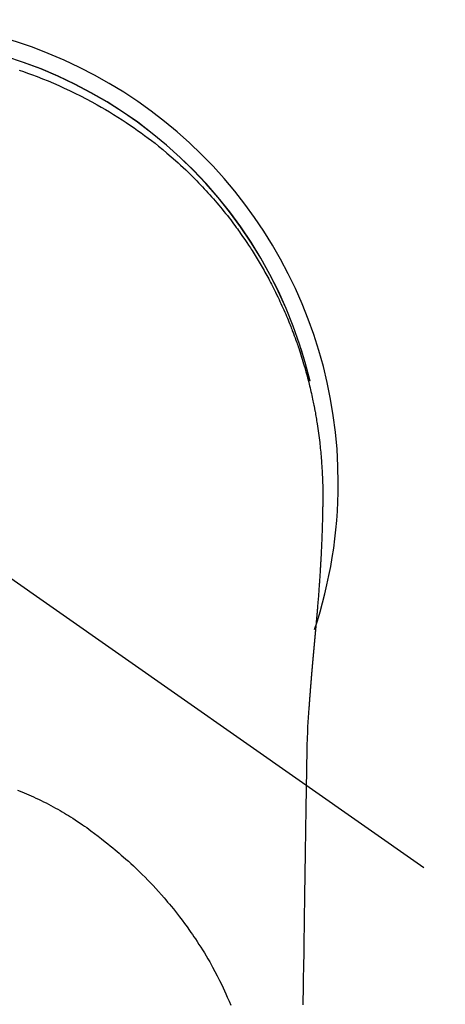
# Model space of a CAD drawing. Extents: x 28111 to 54233, y 210 to 8610.
# Drawn here: x 31621 to 31645, y 7092 to 7148 of the extents above; entities that cross this region are included whole.
import ezdxf

# ---------------------------------------------------------------- set-up
doc = ezdxf.new("R2010")
doc.units = 0
doc.header["$LTSCALE"] = 50
doc.header["$MEASUREMENT"] = 0
doc.linetypes.add('CENTER2', pattern=[1.125, 0.75, -0.125, 0.125, -0.125])
doc.layers.add('150-機器', color=8, linetype='CONTINUOUS')

msp = doc.modelspace()

# ---------------------------------------------------------------- linework, layer by layer
at = {"layer": '150-機器', "color": 13, "linetype": 'CENTER2'}
msp.add_line((31613.225, 7121.625), (31857.243, 6950.762), dxfattribs=at)
at = {"layer": '150-機器', "color": 13, "linetype": 'Continuous'}
for points in [[(31621.305, 7144.732), (31621.535, 7144.654), (31621.765, 7144.573), (31621.994, 7144.49), (31622.303, 7144.374), (31622.612, 7144.254), (31622.918, 7144.13), (31623.223, 7144.002), (31623.526, 7143.87), (31623.827, 7143.734), (31624.126, 7143.594), (31624.423, 7143.45), (31624.738, 7143.293), (31625.051, 7143.132), (31625.361, 7142.966), (31625.669, 7142.796), (31625.898, 7142.666), (31626.125, 7142.533), (31626.352, 7142.398), (31626.576, 7142.26), (31626.818, 7142.109), (31627.059, 7141.955), (31627.297, 7141.799), (31627.534, 7141.64), (31627.733, 7141.503), (31627.93, 7141.365), (31628.127, 7141.224), (31628.322, 7141.082), (31628.517, 7140.936), (31628.711, 7140.789), (31628.903, 7140.64), (31629.094, 7140.489), (31629.335, 7140.293), (31629.573, 7140.094), (31629.808, 7139.892), (31630.041, 7139.687), (31630.189, 7139.555), (31630.336, 7139.421), (31630.481, 7139.286), (31630.626, 7139.15), (31630.753, 7139.028), (31630.879, 7138.905), (31631.004, 7138.781), (31631.128, 7138.656), (31631.236, 7138.547), (31631.343, 7138.437), (31631.45, 7138.326), (31631.555, 7138.214), (31631.66, 7138.102), (31631.763, 7137.99), (31631.866, 7137.877), (31631.969, 7137.763), (31632.07, 7137.648), (31632.171, 7137.533), (31632.272, 7137.418), (31632.371, 7137.302), (31632.469, 7137.185), (31632.567, 7137.067), (31632.664, 7136.949), (31632.76, 7136.831), (31632.855, 7136.712), (31632.95, 7136.592), (31633.044, 7136.472), (31633.137, 7136.351), (31633.216, 7136.247), (31633.295, 7136.143), (31633.373, 7136.038), (31633.45, 7135.933), (31633.511, 7135.849), (31633.572, 7135.765), (31633.632, 7135.681), (31633.692, 7135.597), (31633.806, 7135.432), (31633.92, 7135.266), (31634.032, 7135.1), (31634.143, 7134.933), (31634.191, 7134.86), (31634.239, 7134.788), (31634.286, 7134.715), (31634.333, 7134.642), (31634.391, 7134.55), (31634.449, 7134.458), (31634.506, 7134.366), (31634.563, 7134.274), (31634.619, 7134.181), (31634.675, 7134.088), (31634.73, 7133.995), (31634.786, 7133.902), (31634.84, 7133.808), (31634.895, 7133.714), (31634.949, 7133.62), (31635.003, 7133.526), (31635.056, 7133.432), (31635.109, 7133.337), (31635.161, 7133.242), (31635.213, 7133.147), (31635.265, 7133.051), (31635.316, 7132.956), (31635.366, 7132.86), (31635.416, 7132.764), (31635.456, 7132.687), (31635.496, 7132.61), (31635.535, 7132.533), (31635.575, 7132.455), (31635.642, 7132.32), (31635.709, 7132.183), (31635.776, 7132.047), (31635.841, 7131.91), (31635.896, 7131.792), (31635.951, 7131.674), (31636.005, 7131.556), (31636.058, 7131.437), (31636.111, 7131.318), (31636.163, 7131.199), (31636.215, 7131.08), (31636.266, 7130.96), (31636.308, 7130.86), (31636.349, 7130.76), (31636.39, 7130.66), (31636.431, 7130.559), (31636.463, 7130.478), (31636.495, 7130.398), (31636.527, 7130.317), (31636.558, 7130.236), (31636.582, 7130.176), (31636.605, 7130.115), (31636.629, 7130.054), (31636.652, 7129.993), (31636.697, 7129.871), (31636.742, 7129.749), (31636.786, 7129.626), (31636.829, 7129.503), (31636.858, 7129.421), (31636.887, 7129.339), (31636.915, 7129.257), (31636.943, 7129.175), (31636.984, 7129.052), (31637.025, 7128.928), (31637.064, 7128.804), (31637.103, 7128.679), (31637.142, 7128.555), (31637.18, 7128.43), (31637.218, 7128.306), (31637.255, 7128.181), (31637.279, 7128.097), (31637.304, 7128.013), (31637.327, 7127.93), (31637.351, 7127.846), (31637.397, 7127.678), (31637.441, 7127.51), (31637.485, 7127.341), (31637.527, 7127.172), (31637.553, 7127.067), (31637.579, 7126.961), (31637.604, 7126.855), (31637.629, 7126.749), (31637.653, 7126.642), (31637.677, 7126.536), (31637.7, 7126.429), (31637.723, 7126.323), (31637.741, 7126.237), (31637.758, 7126.152), (31637.775, 7126.066), (31637.793, 7125.981), (31637.801, 7125.938), (31637.81, 7125.895), (31637.818, 7125.853), (31637.827, 7125.81), (31637.835, 7125.767), (31637.843, 7125.724), (31637.851, 7125.681), (31637.858, 7125.638), (31637.874, 7125.553), (31637.889, 7125.467), (31637.904, 7125.38), (31637.919, 7125.294), (31637.934, 7125.208), (31637.948, 7125.122), (31637.962, 7125.036), (31637.976, 7124.949), (31637.996, 7124.82), (31638.016, 7124.69), (31638.034, 7124.56), (31638.052, 7124.43), (31638.069, 7124.299), (31638.086, 7124.169), (31638.101, 7124.039), (31638.117, 7123.908), (31638.129, 7123.799), (31638.141, 7123.69), (31638.153, 7123.581), (31638.164, 7123.472), (31638.174, 7123.362), (31638.184, 7123.253), (31638.194, 7123.144), (31638.203, 7123.034), (31638.215, 7122.881), (31638.226, 7122.728), (31638.236, 7122.574), (31638.245, 7122.421), (31638.249, 7122.355), (31638.253, 7122.289), (31638.256, 7122.224), (31638.259, 7122.158), (31638.263, 7122.07), (31638.266, 7121.982), (31638.27, 7121.894), (31638.273, 7121.806), (31638.278, 7121.717), (31638.283, 7121.629), (31638.287, 7121.54), (31638.29, 7121.452), (31638.291, 7121.383), (31638.291, 7121.314), (31638.291, 7121.245), (31638.29, 7121.176), (31638.29, 7121.069), (31638.289, 7120.961), (31638.289, 7120.853), (31638.288, 7120.745), (31638.288, 7120.667), (31638.287, 7120.589), (31638.286, 7120.511), (31638.285, 7120.433), (31638.285, 7120.379), (31638.284, 7120.326), (31638.283, 7120.272), (31638.282, 7120.218), (31638.281, 7120.134), (31638.279, 7120.05), (31638.278, 7119.966), (31638.276, 7119.882), (31638.275, 7119.815), (31638.274, 7119.749), (31638.273, 7119.683), (31638.271, 7119.616), (31638.269, 7119.538), (31638.267, 7119.46), (31638.265, 7119.382), (31638.262, 7119.304), (31638.26, 7119.234), (31638.259, 7119.165), (31638.257, 7119.095), (31638.254, 7119.025), (31638.252, 7118.944), (31638.249, 7118.863), (31638.246, 7118.783), (31638.242, 7118.702), (31638.24, 7118.637), (31638.237, 7118.571), (31638.235, 7118.506), (31638.232, 7118.441), (31638.23, 7118.375), (31638.227, 7118.309), (31638.224, 7118.244), (31638.222, 7118.178), (31638.218, 7118.106), (31638.215, 7118.034), (31638.211, 7117.962), (31638.208, 7117.89), (31638.205, 7117.835), (31638.202, 7117.781), (31638.199, 7117.726), (31638.197, 7117.672), (31638.192, 7117.579), (31638.187, 7117.487), (31638.183, 7117.395), (31638.178, 7117.303), (31638.174, 7117.247), (31638.171, 7117.191), (31638.168, 7117.136), (31638.165, 7117.08), (31638.16, 7117.008), (31638.156, 7116.935), (31638.152, 7116.863), (31638.148, 7116.79), (31638.142, 7116.703), (31638.137, 7116.616), (31638.131, 7116.529), (31638.126, 7116.442), (31638.119, 7116.343), (31638.113, 7116.244), (31638.106, 7116.145), (31638.099, 7116.046), (31638.095, 7115.991), (31638.091, 7115.936), (31638.087, 7115.881), (31638.083, 7115.826), (31638.078, 7115.751), (31638.072, 7115.677), (31638.067, 7115.603), (31638.062, 7115.529), (31638.056, 7115.445), (31638.049, 7115.36), (31638.043, 7115.275), (31638.036, 7115.19), (31638.028, 7115.089), (31638.02, 7114.987), (31638.011, 7114.886), (31638.003, 7114.784)], [(31637.572, 7127.334), (31637.57, 7127.342), (31637.569, 7127.345), (31637.568, 7127.349), (31637.567, 7127.353), (31637.566, 7127.356), (31637.566, 7127.36), (31637.565, 7127.364), (31637.564, 7127.367), (31637.563, 7127.371), (31637.562, 7127.375), (31637.561, 7127.378), (31637.561, 7127.382), (31637.56, 7127.385), (31637.559, 7127.389), (31637.558, 7127.393), (31637.557, 7127.396), (31637.556, 7127.4), (31637.555, 7127.404), (31637.555, 7127.407), (31637.554, 7127.411), (31637.553, 7127.414), (31637.552, 7127.418), (31637.551, 7127.422), (31637.55, 7127.425), (31637.549, 7127.429), (31637.548, 7127.433), (31637.548, 7127.436), (31637.547, 7127.44), (31637.546, 7127.444), (31637.545, 7127.447), (31637.544, 7127.451), (31637.543, 7127.454), (31637.542, 7127.458), (31637.542, 7127.462), (31637.541, 7127.465), (31637.54, 7127.469), (31637.539, 7127.473), (31637.538, 7127.476), (31637.537, 7127.48), (31637.536, 7127.484), (31637.535, 7127.487), (31637.535, 7127.491), (31637.534, 7127.494), (31637.533, 7127.498), (31637.532, 7127.502), (31637.531, 7127.505), (31637.53, 7127.509), (31637.529, 7127.513), (31637.528, 7127.516), (31637.528, 7127.52), (31637.527, 7127.522), (31637.526, 7127.526), (31637.525, 7127.53), (31637.524, 7127.533), (31637.523, 7127.537), (31637.522, 7127.541), (31637.521, 7127.544), (31637.521, 7127.548), (31637.52, 7127.552), (31637.519, 7127.555), (31637.518, 7127.559), (31637.517, 7127.562), (31637.516, 7127.566), (31637.515, 7127.57), (31637.514, 7127.573), (31637.514, 7127.577), (31637.513, 7127.581), (31637.512, 7127.584), (31637.511, 7127.588), (31637.51, 7127.592), (31637.509, 7127.595), (31637.508, 7127.599), (31637.507, 7127.602), (31637.506, 7127.606), (31637.506, 7127.61), (31637.505, 7127.613), (31637.504, 7127.617), (31637.503, 7127.621), (31637.502, 7127.624), (31637.501, 7127.628), (31637.5, 7127.632), (31637.499, 7127.635), (31637.498, 7127.639), (31637.497, 7127.642), (31637.497, 7127.646), (31637.496, 7127.65), (31637.495, 7127.653), (31637.494, 7127.657), (31637.493, 7127.661), (31637.492, 7127.664), (31637.491, 7127.668), (31637.49, 7127.672), (31637.489, 7127.675), (31637.488, 7127.679), (31637.488, 7127.682), (31637.487, 7127.686), (31637.486, 7127.69), (31637.485, 7127.693), (31637.484, 7127.697), (31637.483, 7127.701), (31637.482, 7127.704), (31637.481, 7127.708), (31637.48, 7127.712), (31637.479, 7127.715), (31637.478, 7127.719), (31637.478, 7127.722), (31637.477, 7127.726), (31637.476, 7127.73), (31637.475, 7127.733), (31637.474, 7127.737), (31637.473, 7127.741), (31637.472, 7127.744), (31637.471, 7127.748), (31637.47, 7127.752), (31637.469, 7127.755), (31637.468, 7127.759), (31637.468, 7127.762), (31637.467, 7127.766), (31637.466, 7127.77), (31637.465, 7127.773), (31637.464, 7127.777), (31637.463, 7127.781), (31637.462, 7127.784), (31637.461, 7127.788), (31637.46, 7127.792), (31637.459, 7127.795), (31637.458, 7127.799), (31637.457, 7127.802), (31637.457, 7127.806), (31637.456, 7127.81), (31637.455, 7127.813), (31637.454, 7127.817), (31637.453, 7127.821), (31637.452, 7127.824), (31637.451, 7127.828), (31637.45, 7127.832), (31637.449, 7127.835), (31637.448, 7127.839), (31637.447, 7127.842), (31637.446, 7127.846), (31637.445, 7127.85), (31637.444, 7127.853), (31637.444, 7127.857), (31637.443, 7127.861), (31637.442, 7127.864), (31637.441, 7127.868), (31637.44, 7127.871), (31637.439, 7127.875), (31637.438, 7127.879), (31637.437, 7127.882), (31637.436, 7127.886), (31637.435, 7127.89), (31637.434, 7127.893), (31637.433, 7127.897), (31637.432, 7127.9), (31637.431, 7127.903), (31637.43, 7127.907), (31637.429, 7127.91), (31637.429, 7127.914), (31637.428, 7127.918), (31637.427, 7127.921), (31637.426, 7127.925), (31637.425, 7127.929), (31637.424, 7127.932), (31637.423, 7127.936), (31637.422, 7127.94), (31637.421, 7127.943), (31637.42, 7127.947), (31637.419, 7127.95), (31637.418, 7127.954), (31637.417, 7127.958), (31637.416, 7127.961), (31637.415, 7127.965), (31637.414, 7127.969), (31637.413, 7127.972), (31637.412, 7127.976), (31637.412, 7127.98), (31637.411, 7127.983), (31637.41, 7127.987), (31637.409, 7127.99), (31637.408, 7127.994), (31637.407, 7127.998), (31637.406, 7128.001), (31637.405, 7128.005), (31637.404, 7128.009), (31637.403, 7128.012), (31637.402, 7128.016), (31637.401, 7128.019), (31637.4, 7128.023), (31637.399, 7128.027), (31637.398, 7128.03), (31637.397, 7128.034), (31637.396, 7128.038), (31637.395, 7128.041), (31637.394, 7128.045), (31637.393, 7128.049), (31637.392, 7128.052), (31637.391, 7128.056), (31637.39, 7128.059), (31637.39, 7128.063), (31637.389, 7128.067), (31637.388, 7128.07), (31637.387, 7128.074), (31637.386, 7128.078), (31637.385, 7128.081), (31637.384, 7128.085), (31637.383, 7128.089), (31637.382, 7128.092), (31637.381, 7128.096), (31637.38, 7128.099), (31637.379, 7128.103), (31637.378, 7128.107), (31637.377, 7128.11), (31637.376, 7128.114), (31637.375, 7128.118), (31637.374, 7128.121), (31637.373, 7128.125), (31637.372, 7128.128), (31637.371, 7128.132), (31637.37, 7128.136), (31637.369, 7128.139), (31637.368, 7128.143), (31637.367, 7128.147), (31637.366, 7128.15), (31637.366, 7128.154), (31637.365, 7128.157), (31637.364, 7128.161), (31637.363, 7128.165), (31637.362, 7128.168), (31637.361, 7128.172), (31637.36, 7128.176), (31637.359, 7128.179), (31637.358, 7128.183), (31637.357, 7128.187), (31637.356, 7128.19), (31637.355, 7128.194), (31637.354, 7128.197), (31637.353, 7128.201), (31637.353, 7128.205), (31637.352, 7128.208), (31637.351, 7128.212), (31637.35, 7128.216), (31637.349, 7128.219), (31637.348, 7128.223), (31637.347, 7128.226), (31637.346, 7128.23), (31637.345, 7128.234), (31637.344, 7128.237), (31637.343, 7128.241), (31637.342, 7128.245), (31637.341, 7128.248), (31637.34, 7128.252), (31637.339, 7128.255), (31637.338, 7128.259), (31637.337, 7128.263), (31637.336, 7128.266), (31637.335, 7128.27), (31637.334, 7128.274), (31637.333, 7128.276), (31637.332, 7128.28), (31637.331, 7128.283), (31637.33, 7128.287), (31637.329, 7128.291), (31637.328, 7128.294), (31637.327, 7128.298), (31637.326, 7128.302), (31637.325, 7128.305), (31637.324, 7128.309), (31637.323, 7128.312), (31637.322, 7128.316), (31637.321, 7128.32), (31637.32, 7128.323), (31637.319, 7128.327), (31637.318, 7128.331), (31637.317, 7128.334), (31637.316, 7128.338), (31637.315, 7128.341), (31637.314, 7128.345), (31637.313, 7128.349), (31637.312, 7128.352), (31637.311, 7128.356), (31637.31, 7128.36), (31637.309, 7128.363), (31637.308, 7128.367), (31637.307, 7128.37), (31637.306, 7128.374), (31637.305, 7128.378), (31637.304, 7128.381), (31637.303, 7128.385), (31637.302, 7128.389), (31637.3, 7128.392), (31637.299, 7128.396), (31637.298, 7128.399), (31637.297, 7128.403), (31637.296, 7128.407), (31637.295, 7128.41), (31637.294, 7128.414), (31637.293, 7128.418), (31637.292, 7128.421), (31637.291, 7128.425), (31637.29, 7128.428), (31637.289, 7128.432), (31637.288, 7128.436), (31637.287, 7128.439), (31637.286, 7128.443), (31637.285, 7128.446), (31637.284, 7128.45), (31637.283, 7128.454), (31637.282, 7128.457), (31637.281, 7128.461), (31637.28, 7128.465), (31637.279, 7128.468), (31637.278, 7128.472), (31637.277, 7128.475), (31637.276, 7128.479), (31637.275, 7128.483), (31637.274, 7128.486), (31637.273, 7128.49), (31637.272, 7128.494), (31637.271, 7128.497), (31637.27, 7128.501), (31637.269, 7128.504), (31637.268, 7128.508), (31637.267, 7128.512), (31637.266, 7128.515), (31637.265, 7128.519), (31637.264, 7128.522), (31637.263, 7128.526), (31637.262, 7128.53), (31637.261, 7128.533), (31637.259, 7128.537), (31637.258, 7128.541), (31637.257, 7128.544), (31637.256, 7128.548), (31637.255, 7128.551), (31637.254, 7128.555), (31637.253, 7128.559), (31637.252, 7128.562), (31637.251, 7128.566), (31637.25, 7128.569), (31637.249, 7128.573), (31637.248, 7128.577), (31637.247, 7128.58), (31637.246, 7128.584), (31637.245, 7128.588), (31637.244, 7128.591), (31637.243, 7128.595), (31637.242, 7128.598), (31637.241, 7128.602), (31637.24, 7128.606), (31637.239, 7128.609), (31637.238, 7128.613), (31637.237, 7128.616), (31637.235, 7128.62), (31637.234, 7128.624), (31637.233, 7128.627), (31637.232, 7128.631), (31637.231, 7128.635), (31637.23, 7128.638), (31637.229, 7128.642), (31637.228, 7128.645), (31637.227, 7128.649), (31637.226, 7128.653), (31637.225, 7128.655), (31637.224, 7128.659), (31637.223, 7128.662), (31637.222, 7128.666), (31637.221, 7128.67), (31637.22, 7128.673), (31637.219, 7128.677), (31637.218, 7128.68), (31637.216, 7128.684), (31637.215, 7128.688), (31637.214, 7128.691), (31637.213, 7128.695), (31637.212, 7128.699), (31637.211, 7128.702), (31637.21, 7128.706), (31637.209, 7128.709), (31637.208, 7128.713), (31637.207, 7128.717), (31637.206, 7128.72), (31637.205, 7128.724), (31637.204, 7128.727), (31637.203, 7128.731), (31637.202, 7128.735), (31637.201, 7128.738), (31637.199, 7128.742), (31637.198, 7128.745), (31637.197, 7128.749), (31637.196, 7128.753), (31637.195, 7128.756), (31637.194, 7128.76), (31637.193, 7128.763), (31637.192, 7128.767), (31637.191, 7128.771), (31637.19, 7128.774), (31637.189, 7128.778), (31637.188, 7128.782), (31637.187, 7128.785), (31637.186, 7128.789), (31637.184, 7128.792), (31637.183, 7128.796), (31637.182, 7128.8), (31637.181, 7128.803), (31637.18, 7128.807), (31637.179, 7128.81), (31637.178, 7128.814), (31637.177, 7128.818), (31637.176, 7128.821), (31637.175, 7128.825), (31637.174, 7128.828), (31637.173, 7128.832), (31637.172, 7128.836), (31637.17, 7128.839), (31637.169, 7128.843), (31637.168, 7128.846), (31637.167, 7128.85), (31637.166, 7128.854), (31637.165, 7128.857), (31637.164, 7128.861), (31637.163, 7128.864), (31637.162, 7128.868), (31637.161, 7128.872), (31637.16, 7128.875), (31637.158, 7128.879), (31637.157, 7128.882), (31637.156, 7128.886), (31637.155, 7128.89), (31637.154, 7128.893), (31637.153, 7128.897), (31637.152, 7128.9), (31637.151, 7128.904), (31637.15, 7128.908), (31637.149, 7128.911), (31637.148, 7128.915), (31637.146, 7128.918), (31637.145, 7128.922), (31637.144, 7128.926), (31637.143, 7128.929), (31637.142, 7128.933), (31637.141, 7128.936), (31637.14, 7128.94), (31637.139, 7128.944), (31637.138, 7128.947), (31637.137, 7128.951), (31637.135, 7128.955), (31637.134, 7128.958), (31637.133, 7128.962), (31637.132, 7128.965), (31637.131, 7128.969), (31637.13, 7128.973), (31637.129, 7128.976), (31637.128, 7128.98), (31637.127, 7128.983), (31637.126, 7128.987), (31637.124, 7128.991), (31637.123, 7128.994), (31637.122, 7128.998), (31637.121, 7129.001), (31637.12, 7129.005), (31637.119, 7129.008), (31637.118, 7129.012), (31637.117, 7129.016), (31637.116, 7129.019), (31637.114, 7129.023), (31637.113, 7129.026), (31637.112, 7129.03), (31637.111, 7129.033), (31637.11, 7129.036), (31637.109, 7129.04), (31637.108, 7129.043), (31637.107, 7129.047), (31637.106, 7129.051), (31637.104, 7129.054), (31637.103, 7129.058), (31637.102, 7129.061), (31637.101, 7129.065), (31637.1, 7129.069), (31637.099, 7129.072), (31637.098, 7129.076), (31637.097, 7129.079), (31637.095, 7129.083), (31637.094, 7129.087), (31637.093, 7129.09), (31637.092, 7129.094), (31637.091, 7129.097), (31637.09, 7129.101), (31637.089, 7129.105), (31637.088, 7129.108), (31637.086, 7129.112), (31637.085, 7129.115), (31637.084, 7129.119), (31637.083, 7129.123), (31637.082, 7129.126), (31637.081, 7129.13), (31637.08, 7129.133), (31637.079, 7129.137), (31637.077, 7129.14), (31637.076, 7129.144), (31637.075, 7129.147), (31637.074, 7129.15), (31637.073, 7129.154), (31637.072, 7129.157), (31637.071, 7129.159), (31637.071, 7129.162), (31637.07, 7129.164), (31637.069, 7129.167), (31637.068, 7129.169), (31637.067, 7129.174), (31637.063, 7129.187)], [(31638.003, 7114.784), (31638.003, 7114.777), (31638.002, 7114.77), (31638.001, 7114.763), (31638.001, 7114.756), (31638, 7114.749), (31638, 7114.742), (31637.999, 7114.735), (31637.999, 7114.728), (31637.998, 7114.721), (31637.997, 7114.714), (31637.997, 7114.708), (31637.996, 7114.701), (31637.996, 7114.694), (31637.995, 7114.688), (31637.995, 7114.681), (31637.994, 7114.674), (31637.993, 7114.667), (31637.993, 7114.66), (31637.992, 7114.653), (31637.992, 7114.646), (31637.991, 7114.639), (31637.99, 7114.631), (31637.99, 7114.624), (31637.989, 7114.617), (31637.989, 7114.61), (31637.988, 7114.603), (31637.988, 7114.596), (31637.987, 7114.589), (31637.986, 7114.582), (31637.986, 7114.575), (31637.985, 7114.568), (31637.985, 7114.561), (31637.984, 7114.554), (31637.983, 7114.547), (31637.983, 7114.54), (31637.982, 7114.533), (31637.982, 7114.526), (31637.981, 7114.519), (31637.98, 7114.512), (31637.98, 7114.504), (31637.979, 7114.497), (31637.979, 7114.49), (31637.978, 7114.483), (31637.977, 7114.476), (31637.977, 7114.469), (31637.976, 7114.462), (31637.975, 7114.455), (31637.975, 7114.448), (31637.974, 7114.44), (31637.974, 7114.433), (31637.973, 7114.426), (31637.972, 7114.419), (31637.972, 7114.412), (31637.971, 7114.405), (31637.971, 7114.398), (31637.97, 7114.391), (31637.969, 7114.383), (31637.969, 7114.376), (31637.968, 7114.369), (31637.967, 7114.362), (31637.967, 7114.355), (31637.966, 7114.348), (31637.966, 7114.34), (31637.965, 7114.333), (31637.964, 7114.327), (31637.964, 7114.32), (31637.963, 7114.313), (31637.962, 7114.305), (31637.962, 7114.298), (31637.961, 7114.291), (31637.961, 7114.284), (31637.96, 7114.277), (31637.959, 7114.269), (31637.959, 7114.262), (31637.958, 7114.255), (31637.957, 7114.248), (31637.957, 7114.241), (31637.956, 7114.233), (31637.956, 7114.226), (31637.955, 7114.219), (31637.954, 7114.212), (31637.954, 7114.204), (31637.953, 7114.197), (31637.952, 7114.19), (31637.952, 7114.183), (31637.951, 7114.175), (31637.95, 7114.168), (31637.95, 7114.161), (31637.949, 7114.154), (31637.949, 7114.146), (31637.948, 7114.139), (31637.947, 7114.132), (31637.947, 7114.125), (31637.946, 7114.117), (31637.945, 7114.11), (31637.945, 7114.103), (31637.944, 7114.095), (31637.943, 7114.088), (31637.943, 7114.081), (31637.942, 7114.073), (31637.941, 7114.066), (31637.941, 7114.059), (31637.94, 7114.051), (31637.939, 7114.044), (31637.939, 7114.037), (31637.938, 7114.03), (31637.938, 7114.022), (31637.937, 7114.015), (31637.936, 7114.008), (31637.936, 7114), (31637.935, 7113.993), (31637.934, 7113.985), (31637.934, 7113.978), (31637.933, 7113.971), (31637.932, 7113.963), (31637.932, 7113.956), (31637.931, 7113.95), (31637.93, 7113.942), (31637.93, 7113.935), (31637.929, 7113.928), (31637.928, 7113.92), (31637.928, 7113.913), (31637.927, 7113.905), (31637.926, 7113.898), (31637.926, 7113.891), (31637.925, 7113.883), (31637.924, 7113.876), (31637.924, 7113.868), (31637.923, 7113.861), (31637.922, 7113.854), (31637.922, 7113.846), (31637.921, 7113.839), (31637.92, 7113.831), (31637.92, 7113.824), (31637.919, 7113.816), (31637.918, 7113.809), (31637.918, 7113.801), (31637.917, 7113.794), (31637.916, 7113.787), (31637.916, 7113.779), (31637.915, 7113.772), (31637.914, 7113.764), (31637.914, 7113.757), (31637.913, 7113.749), (31637.912, 7113.742), (31637.912, 7113.734), (31637.911, 7113.727), (31637.91, 7113.719), (31637.91, 7113.712), (31637.909, 7113.704), (31637.908, 7113.697), (31637.907, 7113.689), (31637.907, 7113.682), (31637.906, 7113.674), (31637.905, 7113.667), (31637.905, 7113.659), (31637.904, 7113.652), (31637.903, 7113.644), (31637.903, 7113.637), (31637.902, 7113.629), (31637.901, 7113.622), (31637.901, 7113.614), (31637.9, 7113.607), (31637.899, 7113.599), (31637.899, 7113.592), (31637.898, 7113.584), (31637.897, 7113.578), (31637.897, 7113.57), (31637.896, 7113.562), (31637.895, 7113.555), (31637.894, 7113.547), (31637.894, 7113.54), (31637.893, 7113.532), (31637.892, 7113.525), (31637.892, 7113.517), (31637.891, 7113.509), (31637.89, 7113.502), (31637.89, 7113.494), (31637.889, 7113.487), (31637.888, 7113.479), (31637.888, 7113.471), (31637.887, 7113.464), (31637.886, 7113.456), (31637.885, 7113.449), (31637.885, 7113.441), (31637.884, 7113.433), (31637.883, 7113.426), (31637.883, 7113.418), (31637.882, 7113.41), (31637.881, 7113.403), (31637.881, 7113.395), (31637.88, 7113.388), (31637.879, 7113.38), (31637.878, 7113.372), (31637.878, 7113.365), (31637.877, 7113.357), (31637.876, 7113.349), (31637.876, 7113.342), (31637.875, 7113.334), (31637.874, 7113.326), (31637.873, 7113.319), (31637.873, 7113.311), (31637.872, 7113.303), (31637.871, 7113.296), (31637.871, 7113.288), (31637.87, 7113.28), (31637.869, 7113.273), (31637.869, 7113.265), (31637.868, 7113.257), (31637.867, 7113.249), (31637.866, 7113.242), (31637.866, 7113.234), (31637.865, 7113.226), (31637.864, 7113.219), (31637.864, 7113.211), (31637.863, 7113.203), (31637.862, 7113.196), (31637.861, 7113.189), (31637.861, 7113.181), (31637.86, 7113.173), (31637.859, 7113.165), (31637.859, 7113.158), (31637.858, 7113.15), (31637.857, 7113.142), (31637.856, 7113.134), (31637.856, 7113.127), (31637.855, 7113.119), (31637.854, 7113.111), (31637.854, 7113.103), (31637.853, 7113.096), (31637.852, 7113.088), (31637.851, 7113.08), (31637.851, 7113.072), (31637.85, 7113.064), (31637.849, 7113.057), (31637.849, 7113.049), (31637.848, 7113.041), (31637.847, 7113.033), (31637.846, 7113.025), (31637.846, 7113.018), (31637.845, 7113.01), (31637.845, 7113.002), (31637.844, 7112.994), (31637.844, 7112.986), (31637.843, 7112.978), (31637.842, 7112.971), (31637.842, 7112.963), (31637.841, 7112.955), (31637.84, 7112.947), (31637.839, 7112.939), (31637.839, 7112.931), (31637.838, 7112.924), (31637.837, 7112.916), (31637.837, 7112.908), (31637.836, 7112.9), (31637.835, 7112.892), (31637.834, 7112.884), (31637.834, 7112.876), (31637.833, 7112.868), (31637.832, 7112.861), (31637.831, 7112.853), (31637.831, 7112.845), (31637.83, 7112.837), (31637.829, 7112.829), (31637.829, 7112.822), (31637.828, 7112.814), (31637.827, 7112.806), (31637.826, 7112.798), (31637.826, 7112.79), (31637.825, 7112.782), (31637.824, 7112.775), (31637.823, 7112.767), (31637.823, 7112.759), (31637.822, 7112.751), (31637.821, 7112.743), (31637.82, 7112.735), (31637.82, 7112.727), (31637.819, 7112.719), (31637.818, 7112.711), (31637.818, 7112.703), (31637.817, 7112.695), (31637.816, 7112.687), (31637.815, 7112.679), (31637.815, 7112.671), (31637.814, 7112.663), (31637.813, 7112.655), (31637.812, 7112.647), (31637.812, 7112.639), (31637.811, 7112.631), (31637.81, 7112.623), (31637.809, 7112.615), (31637.809, 7112.607), (31637.808, 7112.599), (31637.807, 7112.591), (31637.807, 7112.583), (31637.806, 7112.575), (31637.805, 7112.567), (31637.804, 7112.559), (31637.804, 7112.551), (31637.803, 7112.543), (31637.802, 7112.535), (31637.801, 7112.527), (31637.801, 7112.519), (31637.8, 7112.511), (31637.799, 7112.503), (31637.798, 7112.495), (31637.798, 7112.487), (31637.797, 7112.479), (31637.796, 7112.471), (31637.795, 7112.463), (31637.795, 7112.455), (31637.794, 7112.447), (31637.793, 7112.44), (31637.792, 7112.431), (31637.792, 7112.423), (31637.791, 7112.415), (31637.79, 7112.407), (31637.79, 7112.399), (31637.789, 7112.391), (31637.788, 7112.383), (31637.787, 7112.375), (31637.787, 7112.367), (31637.786, 7112.359), (31637.785, 7112.35), (31637.784, 7112.342), (31637.784, 7112.334), (31637.783, 7112.326), (31637.782, 7112.318), (31637.781, 7112.31), (31637.781, 7112.302), (31637.78, 7112.294), (31637.779, 7112.285), (31637.778, 7112.277), (31637.778, 7112.269), (31637.777, 7112.261), (31637.776, 7112.253), (31637.775, 7112.245), (31637.775, 7112.237), (31637.774, 7112.228), (31637.773, 7112.22), (31637.772, 7112.212), (31637.772, 7112.204), (31637.771, 7112.196), (31637.77, 7112.187), (31637.769, 7112.179), (31637.769, 7112.171), (31637.768, 7112.163), (31637.767, 7112.155), (31637.766, 7112.146), (31637.766, 7112.138), (31637.765, 7112.13), (31637.764, 7112.122), (31637.763, 7112.114), (31637.763, 7112.105), (31637.762, 7112.097), (31637.761, 7112.089), (31637.761, 7112.081), (31637.76, 7112.073), (31637.759, 7112.065), (31637.758, 7112.057), (31637.758, 7112.049), (31637.757, 7112.041), (31637.756, 7112.032), (31637.755, 7112.024), (31637.755, 7112.016), (31637.754, 7112.008), (31637.753, 7111.999), (31637.752, 7111.991), (31637.752, 7111.983), (31637.751, 7111.974), (31637.75, 7111.966), (31637.749, 7111.958), (31637.749, 7111.95), (31637.748, 7111.941), (31637.747, 7111.933), (31637.746, 7111.925), (31637.746, 7111.916), (31637.745, 7111.908), (31637.744, 7111.9), (31637.743, 7111.892), (31637.743, 7111.883), (31637.742, 7111.875), (31637.741, 7111.867), (31637.74, 7111.858), (31637.74, 7111.85), (31637.739, 7111.842), (31637.738, 7111.833), (31637.737, 7111.825), (31637.737, 7111.817), (31637.736, 7111.808), (31637.735, 7111.8), (31637.734, 7111.792), (31637.734, 7111.783), (31637.733, 7111.775), (31637.732, 7111.766), (31637.731, 7111.758), (31637.731, 7111.75), (31637.73, 7111.741), (31637.729, 7111.733), (31637.728, 7111.725), (31637.728, 7111.716), (31637.727, 7111.708), (31637.726, 7111.699), (31637.725, 7111.692), (31637.725, 7111.684), (31637.724, 7111.675), (31637.723, 7111.667), (31637.722, 7111.658), (31637.722, 7111.65), (31637.721, 7111.642), (31637.72, 7111.633), (31637.719, 7111.625), (31637.719, 7111.616), (31637.718, 7111.608), (31637.717, 7111.599), (31637.716, 7111.591), (31637.716, 7111.583), (31637.715, 7111.574), (31637.714, 7111.566), (31637.713, 7111.557), (31637.713, 7111.549), (31637.712, 7111.54), (31637.711, 7111.532), (31637.71, 7111.523), (31637.71, 7111.515), (31637.709, 7111.506), (31637.708, 7111.498), (31637.707, 7111.49), (31637.707, 7111.481), (31637.706, 7111.473), (31637.705, 7111.464), (31637.704, 7111.456), (31637.704, 7111.447), (31637.703, 7111.439), (31637.702, 7111.43), (31637.701, 7111.422), (31637.701, 7111.413), (31637.7, 7111.405), (31637.699, 7111.396), (31637.699, 7111.388), (31637.698, 7111.379), (31637.697, 7111.37), (31637.696, 7111.362), (31637.696, 7111.353), (31637.695, 7111.345), (31637.694, 7111.336), (31637.693, 7111.328), (31637.693, 7111.319), (31637.692, 7111.312), (31637.691, 7111.303), (31637.69, 7111.295), (31637.69, 7111.286), (31637.689, 7111.277), (31637.688, 7111.269), (31637.687, 7111.26), (31637.687, 7111.252), (31637.686, 7111.243), (31637.685, 7111.235), (31637.684, 7111.226), (31637.684, 7111.217), (31637.683, 7111.209), (31637.682, 7111.2), (31637.681, 7111.192), (31637.681, 7111.183), (31637.68, 7111.174), (31637.679, 7111.166), (31637.678, 7111.157), (31637.678, 7111.149), (31637.677, 7111.14), (31637.676, 7111.131), (31637.675, 7111.123), (31637.675, 7111.114), (31637.674, 7111.105), (31637.673, 7111.097), (31637.673, 7111.088), (31637.672, 7111.079), (31637.671, 7111.071), (31637.67, 7111.062), (31637.67, 7111.054), (31637.669, 7111.045), (31637.668, 7111.036), (31637.667, 7111.028), (31637.667, 7111.019), (31637.666, 7111.01), (31637.665, 7111.002), (31637.664, 7110.993), (31637.664, 7110.984), (31637.663, 7110.975), (31637.662, 7110.967), (31637.661, 7110.958), (31637.661, 7110.949), (31637.66, 7110.941), (31637.659, 7110.933), (31637.659, 7110.924), (31637.658, 7110.916), (31637.657, 7110.907), (31637.656, 7110.898), (31637.656, 7110.889), (31637.655, 7110.881), (31637.654, 7110.872), (31637.653, 7110.863), (31637.653, 7110.855), (31637.652, 7110.846), (31637.651, 7110.837), (31637.65, 7110.828), (31637.65, 7110.82), (31637.649, 7110.811), (31637.648, 7110.802), (31637.647, 7110.793), (31637.647, 7110.785), (31637.646, 7110.776), (31637.645, 7110.767), (31637.645, 7110.758), (31637.644, 7110.749), (31637.643, 7110.741), (31637.642, 7110.732), (31637.642, 7110.723), (31637.641, 7110.714), (31637.64, 7110.706), (31637.639, 7110.697), (31637.639, 7110.688), (31637.638, 7110.679), (31637.637, 7110.67), (31637.637, 7110.661), (31637.636, 7110.653), (31637.635, 7110.644), (31637.634, 7110.635), (31637.634, 7110.626), (31637.633, 7110.617), (31637.632, 7110.609), (31637.631, 7110.6), (31637.631, 7110.591), (31637.63, 7110.582), (31637.629, 7110.573), (31637.629, 7110.564), (31637.628, 7110.557), (31637.627, 7110.548), (31637.626, 7110.539), (31637.626, 7110.53), (31637.625, 7110.521), (31637.624, 7110.512), (31637.624, 7110.503), (31637.623, 7110.494), (31637.622, 7110.486), (31637.621, 7110.477), (31637.621, 7110.468), (31637.62, 7110.459), (31637.619, 7110.45), (31637.618, 7110.441), (31637.618, 7110.432), (31637.617, 7110.423), (31637.616, 7110.414), (31637.616, 7110.406), (31637.615, 7110.397), (31637.614, 7110.388), (31637.613, 7110.379), (31637.613, 7110.37), (31637.612, 7110.361), (31637.611, 7110.352), (31637.611, 7110.343), (31637.61, 7110.334), (31637.609, 7110.325), (31637.608, 7110.316), (31637.608, 7110.307), (31637.607, 7110.298), (31637.606, 7110.289), (31637.606, 7110.28), (31637.605, 7110.271), (31637.604, 7110.262), (31637.603, 7110.254), (31637.603, 7110.245), (31637.602, 7110.236), (31637.601, 7110.227), (31637.601, 7110.218), (31637.6, 7110.209), (31637.599, 7110.2), (31637.598, 7110.191), (31637.598, 7110.183), (31637.597, 7110.174), (31637.596, 7110.165), (31637.596, 7110.156), (31637.595, 7110.147), (31637.594, 7110.138), (31637.594, 7110.129), (31637.593, 7110.12), (31637.592, 7110.111), (31637.591, 7110.102), (31637.591, 7110.093), (31637.59, 7110.083), (31637.589, 7110.074), (31637.589, 7110.065), (31637.588, 7110.056), (31637.587, 7110.047), (31637.587, 7110.038), (31637.586, 7110.029), (31637.585, 7110.02), (31637.584, 7110.011), (31637.584, 7110.002), (31637.583, 7109.993), (31637.582, 7109.984), (31637.582, 7109.975), (31637.581, 7109.966), (31637.58, 7109.957), (31637.58, 7109.948), (31637.579, 7109.939), (31637.578, 7109.929), (31637.577, 7109.92), (31637.577, 7109.911), (31637.576, 7109.902), (31637.575, 7109.893), (31637.575, 7109.884), (31637.574, 7109.875), (31637.573, 7109.866), (31637.573, 7109.857), (31637.572, 7109.848), (31637.571, 7109.838), (31637.571, 7109.829), (31637.57, 7109.82), (31637.569, 7109.811), (31637.568, 7109.803), (31637.568, 7109.794), (31637.567, 7109.785), (31637.566, 7109.775), (31637.566, 7109.766), (31637.565, 7109.757), (31637.564, 7109.748), (31637.564, 7109.739), (31637.563, 7109.73), (31637.562, 7109.721), (31637.562, 7109.711), (31637.561, 7109.702), (31637.56, 7109.693), (31637.56, 7109.684), (31637.559, 7109.675), (31637.558, 7109.665), (31637.558, 7109.656), (31637.557, 7109.647), (31637.556, 7109.638), (31637.555, 7109.629), (31637.555, 7109.619), (31637.554, 7109.61), (31637.553, 7109.601), (31637.553, 7109.592), (31637.552, 7109.583), (31637.551, 7109.573), (31637.551, 7109.564), (31637.55, 7109.555), (31637.549, 7109.546), (31637.549, 7109.536), (31637.548, 7109.527), (31637.547, 7109.518), (31637.547, 7109.509), (31637.546, 7109.499), (31637.545, 7109.49), (31637.545, 7109.481), (31637.544, 7109.472), (31637.543, 7109.462), (31637.543, 7109.453), (31637.542, 7109.444), (31637.541, 7109.434), (31637.541, 7109.426), (31637.54, 7109.417), (31637.539, 7109.408), (31637.539, 7109.398), (31637.538, 7109.389), (31637.537, 7109.38), (31637.537, 7109.37), (31637.536, 7109.361), (31637.536, 7109.352), (31637.535, 7109.342), (31637.534, 7109.333), (31637.534, 7109.324), (31637.533, 7109.314), (31637.532, 7109.305), (31637.532, 7109.296), (31637.531, 7109.286), (31637.53, 7109.277), (31637.53, 7109.268), (31637.529, 7109.258), (31637.528, 7109.249), (31637.528, 7109.24), (31637.527, 7109.23), (31637.526, 7109.221), (31637.526, 7109.212), (31637.525, 7109.202), (31637.524, 7109.193), (31637.524, 7109.184), (31637.523, 7109.174), (31637.522, 7109.165), (31637.522, 7109.155), (31637.521, 7109.146), (31637.521, 7109.137), (31637.52, 7109.127), (31637.519, 7109.118), (31637.519, 7109.109), (31637.518, 7109.099), (31637.517, 7109.09), (31637.517, 7109.081), (31637.516, 7109.071), (31637.515, 7109.062), (31637.515, 7109.053), (31637.514, 7109.044), (31637.513, 7109.035)], [(31637.506, 7109.035), (31637.49, 7108.775), (31637.474, 7108.515), (31637.458, 7108.254), (31637.444, 7107.994), (31637.435, 7107.809), (31637.427, 7107.623), (31637.419, 7107.438), (31637.412, 7107.252), (31637.406, 7107.059), (31637.401, 7106.866), (31637.396, 7106.673), (31637.392, 7106.479), (31637.391, 7106.392), (31637.39, 7106.304), (31637.389, 7106.217), (31637.387, 7106.129), (31637.386, 7106.01), (31637.384, 7105.89), (31637.382, 7105.77), (31637.379, 7105.651), (31637.377, 7105.517), (31637.375, 7105.384), (31637.373, 7105.251), (31637.37, 7105.118), (31637.368, 7104.999), (31637.366, 7104.879), (31637.364, 7104.76), (31637.363, 7104.64), (31637.36, 7104.504), (31637.358, 7104.367), (31637.356, 7104.23), (31637.354, 7104.094), (31637.35, 7103.86), (31637.346, 7103.626), (31637.342, 7103.392), (31637.339, 7103.158), (31637.335, 7102.925), (31637.331, 7102.691), (31637.327, 7102.458), (31637.324, 7102.225), (31637.32, 7101.967), (31637.316, 7101.71), (31637.312, 7101.453), (31637.308, 7101.195), (31637.304, 7100.95), (31637.3, 7100.704), (31637.296, 7100.459), (31637.293, 7100.213), (31637.286, 7099.783), (31637.279, 7099.353), (31637.272, 7098.923), (31637.266, 7098.493), (31637.26, 7098.078), (31637.255, 7097.664), (31637.249, 7097.25), (31637.244, 7096.836), (31637.234, 7096.096), (31637.223, 7095.355), (31637.211, 7094.615), (31637.2, 7093.875), (31637.194, 7093.514), (31637.189, 7093.153), (31637.183, 7092.792), (31637.177, 7092.431)], [(31637.393, 7106.474), (31637.393, 7106.473), (31637.393, 7106.472), (31637.393, 7106.471), (31637.393, 7106.47), (31637.393, 7106.469), (31637.393, 7106.468), (31637.393, 7106.467), (31637.393, 7106.466), (31637.393, 7106.465), (31637.393, 7106.464), (31637.393, 7106.463), (31637.393, 7106.462), (31637.392, 7106.461), (31637.392, 7106.46), (31637.392, 7106.459), (31637.392, 7106.458), (31637.392, 7106.457), (31637.392, 7106.456), (31637.392, 7106.455), (31637.392, 7106.454), (31637.392, 7106.453), (31637.392, 7106.452), (31637.392, 7106.451), (31637.392, 7106.45), (31637.392, 7106.449), (31637.392, 7106.448), (31637.392, 7106.447), (31637.392, 7106.446), (31637.392, 7106.445), (31637.392, 7106.444), (31637.392, 7106.443), (31637.392, 7106.442), (31637.392, 7106.441), (31637.392, 7106.44), (31637.392, 7106.439), (31637.392, 7106.438), (31637.392, 7106.437), (31637.392, 7106.436), (31637.392, 7106.435), (31637.392, 7106.434), (31637.392, 7106.433), (31637.392, 7106.432), (31637.392, 7106.431), (31637.392, 7106.43), (31637.392, 7106.429), (31637.392, 7106.428), (31637.392, 7106.427), (31637.392, 7106.426), (31637.392, 7106.425), (31637.392, 7106.424), (31637.392, 7106.423), (31637.392, 7106.422), (31637.392, 7106.421), (31637.392, 7106.42), (31637.392, 7106.419), (31637.392, 7106.418), (31637.392, 7106.417), (31637.392, 7106.417), (31637.392, 7106.416), (31637.392, 7106.415), (31637.392, 7106.414), (31637.392, 7106.413), (31637.392, 7106.412), (31637.392, 7106.411), (31637.392, 7106.41), (31637.392, 7106.409), (31637.392, 7106.408), (31637.392, 7106.407), (31637.392, 7106.406), (31637.392, 7106.405), (31637.391, 7106.405), (31637.391, 7106.404), (31637.391, 7106.403), (31637.391, 7106.402), (31637.391, 7106.401), (31637.391, 7106.4), (31637.391, 7106.399)], [(31621.206, 7104.454), (31621.457, 7104.353), (31621.707, 7104.248), (31621.841, 7104.19), (31621.974, 7104.131), (31622.106, 7104.071), (31622.239, 7104.01), (31622.383, 7103.942), (31622.526, 7103.873), (31622.669, 7103.803), (31622.811, 7103.732), (31622.944, 7103.663), (31623.077, 7103.594), (31623.208, 7103.523), (31623.34, 7103.451), (31623.465, 7103.381), (31623.59, 7103.31), (31623.715, 7103.238), (31623.838, 7103.165), (31623.954, 7103.095), (31624.069, 7103.025), (31624.183, 7102.953), (31624.297, 7102.881), (31624.435, 7102.792), (31624.572, 7102.702), (31624.708, 7102.61), (31624.844, 7102.518), (31624.963, 7102.435), (31625.081, 7102.352), (31625.199, 7102.268), (31625.316, 7102.183), (31625.519, 7102.032), (31625.719, 7101.879), (31625.917, 7101.724), (31626.114, 7101.567), (31626.256, 7101.454), (31626.397, 7101.339), (31626.537, 7101.224), (31626.677, 7101.108), (31626.789, 7101.013), (31626.901, 7100.917), (31627.013, 7100.821), (31627.124, 7100.725), (31627.268, 7100.597), (31627.411, 7100.468), (31627.554, 7100.338), (31627.695, 7100.207), (31627.821, 7100.089), (31627.946, 7099.969), (31628.07, 7099.849), (31628.193, 7099.728), (31628.346, 7099.576), (31628.497, 7099.421), (31628.647, 7099.266), (31628.795, 7099.109), (31628.951, 7098.941), (31629.105, 7098.771), (31629.258, 7098.6), (31629.409, 7098.427), (31629.51, 7098.309), (31629.61, 7098.19), (31629.71, 7098.071), (31629.809, 7097.951), (31629.929, 7097.803), (31630.047, 7097.654), (31630.165, 7097.504), (31630.281, 7097.354), (31630.422, 7097.168), (31630.561, 7096.982), (31630.698, 7096.794), (31630.833, 7096.605), (31630.915, 7096.487), (31630.997, 7096.369), (31631.079, 7096.251), (31631.159, 7096.132), (31631.262, 7095.978), (31631.363, 7095.822), (31631.463, 7095.666), (31631.562, 7095.509), (31631.664, 7095.343), (31631.765, 7095.175), (31631.865, 7095.007), (31631.963, 7094.837), (31632.004, 7094.764), (31632.046, 7094.691), (31632.087, 7094.618), (31632.127, 7094.544), (31632.259, 7094.3), (31632.388, 7094.054), (31632.513, 7093.807), (31632.635, 7093.558), (31632.716, 7093.388), (31632.795, 7093.218), (31632.872, 7093.047), (31632.947, 7092.875), (31633.043, 7092.65), (31633.136, 7092.423)]]:
    msp.add_lwpolyline(points, dxfattribs=at)
for centre, radius, start, end in [((31613.225, 7121.625), 25.931, 0, 197.7244), ((31613.225, 7121.568), 25.02, 13.3229, 166.6771), ((31613.232, 7121.568), 25.02, 13.3229, 166.6771), ((31613.225, 7121.625), 25.931, 341.5838, 0)]:
    msp.add_arc(centre, radius, start, end, dxfattribs=at)

doc.saveas('drawing.dxf')
